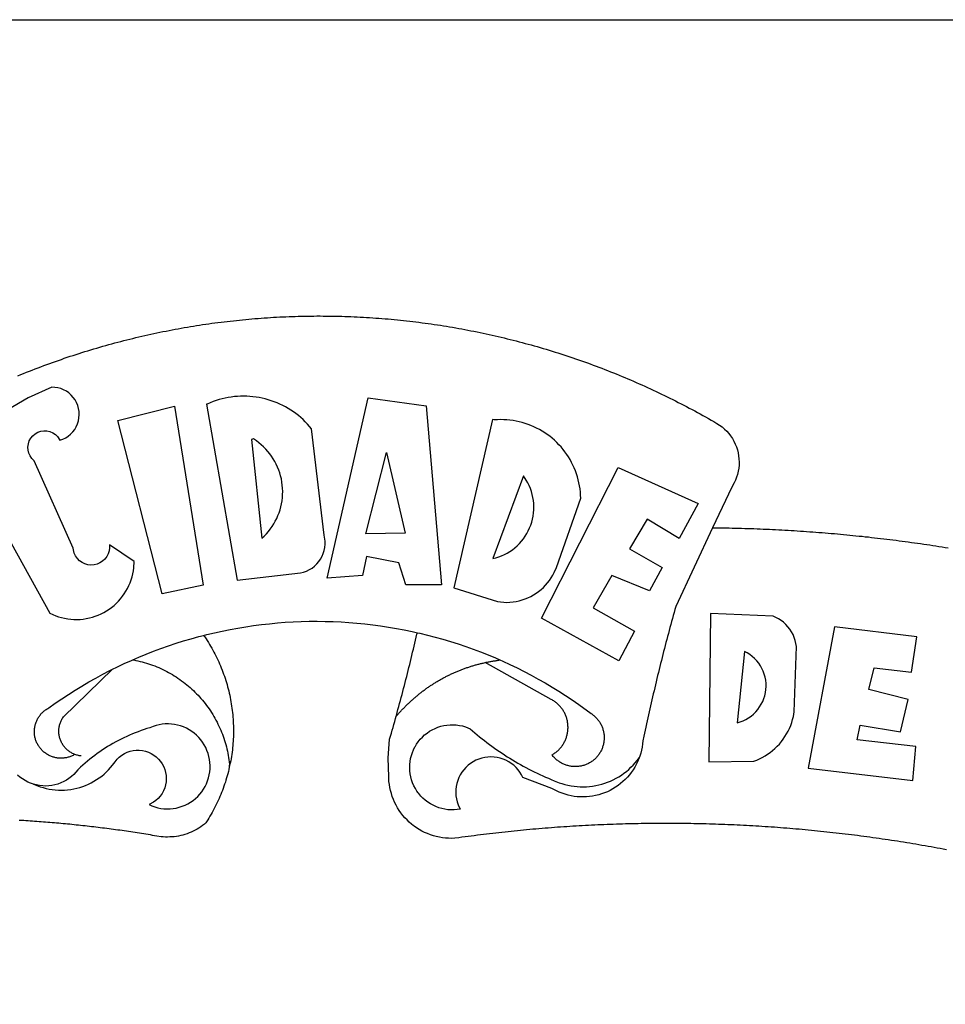
# Model space of a CAD drawing. Extents: x -37.5 to 9.4, y -35.2 to 33.1.
# Drawn here: x -17 to -15.8, y -21 to -19.8 of the extents above; entities that cross this region are included whole.
import ezdxf

# ---------------------------------------------------------------- set-up
doc = ezdxf.new("R2010")
doc.units = 0
doc.header["$LTSCALE"] = 5
doc.header["$MEASUREMENT"] = 0
for name, color, linetype in [('BRAZAO', 7, 'Continuous'), ('PRINT_A4_A3', 7, 'Continuous'), ('T-DIVIS-EXIS', 7, 'Continuous')]:
    doc.layers.add(name, color=color, linetype=linetype)

# ---------------------------------------------------------------- blocks, each defined once
blk = doc.blocks.new('Logo_Prefeitura')
at = {"layer": 'BRAZAO'}
for points in [[(-149.51, 971.81), (-148.08, 972.4), (-146.64, 972.98), (-145.21, 973.56), (-143.77, 974.13), (-142.32, 974.7), (-140.88, 975.26), (-139.43, 975.81), (-137.98, 976.36), (-136.53, 976.9), (-135.08, 977.44), (-133.62, 977.97), (-132.16, 978.5), (-130.7, 979.02), (-129.24, 979.53), (-127.78, 980.04), (-126.31, 980.55), (-124.84, 981.04), (-123.37, 981.54), (-121.9, 982.02), (-120.43, 982.5), (-118.95, 982.98), (-117.48, 983.45), (-116, 983.91), (-114.52, 984.37), (-113.03, 984.82), (-111.55, 985.26), (-110.06, 985.7), (-108.57, 986.13), (-107.08, 986.56), (-105.59, 986.99), (-104.1, 987.4), (-102.61, 987.81), (-101.11, 988.22), (-99.61, 988.61), (-98.11, 989.01), (-96.61, 989.39), (-95.11, 989.77), (-93.61, 990.15), (-92.1, 990.52), (-90.59, 990.88), (-89.09, 991.24), (-87.58, 991.59), (-86.07, 991.94), (-84.55, 992.28), (-83.04, 992.61), (-81.53, 992.94), (-80.01, 993.26), (-78.49, 993.57), (-76.97, 993.88), (-75.45, 994.19), (-73.93, 994.49), (-72.41, 994.78), (-70.89, 995.06), (-69.36, 995.34), (-67.84, 995.62), (-66.31, 995.88), (-64.78, 996.15), (-63.25, 996.4), (-61.73, 996.65), (-60.19, 996.9), (-58.66, 997.13), (-57.13, 997.37), (-55.6, 997.59), (-54.06, 997.81), (-52.53, 998.03), (-50.99, 998.23), (-49.46, 998.44), (-47.92, 998.63), (-46.38, 998.82), (-44.84, 999), (-43.3, 999.18), (-41.76, 999.35), (-40.22, 999.52), (-38.68, 999.68), (-37.14, 999.83), (-35.59, 999.98), (-34.05, 1000.12), (-32.51, 1000.26), (-30.96, 1000.39), (-29.42, 1000.51), (-27.87, 1000.63), (-26.33, 1000.74), (-24.78, 1000.84), (-23.23, 1000.94), (-21.69, 1001.03), (-20.14, 1001.12), (-18.59, 1001.2), (-17.04, 1001.28), (-15.49, 1001.34), (-13.95, 1001.41), (-12.4, 1001.46), (-10.85, 1001.51), (-9.3, 1001.56), (-7.75, 1001.6), (-6.2, 1001.63), (-4.65, 1001.65), (-3.1, 1001.67), (-1.55, 1001.69), (0, 1001.7), (1.55, 1001.7), (1.55, 1001.7), (3.1, 1001.69), (4.65, 1001.68), (6.2, 1001.67), (7.75, 1001.64), (9.3, 1001.61), (10.85, 1001.58), (12.4, 1001.54), (13.94, 1001.49), (15.49, 1001.44), (17.04, 1001.38), (18.59, 1001.31), (20.14, 1001.24), (21.69, 1001.17), (23.23, 1001.08), (24.78, 1000.99), (26.33, 1000.9), (27.88, 1000.8), (29.42, 1000.69), (30.97, 1000.57), (32.51, 1000.45), (34.06, 1000.33), (35.6, 1000.2), (37.14, 1000.06), (38.69, 999.91), (40.23, 999.76), (41.77, 999.61), (43.31, 999.45), (44.85, 999.28), (46.39, 999.1), (47.93, 998.92), (49.47, 998.74), (51.01, 998.54), (52.55, 998.34), (54.08, 998.14), (55.62, 997.93), (57.15, 997.71), (58.69, 997.49), (60.22, 997.26), (61.75, 997.03), (63.28, 996.79), (64.81, 996.54), (66.34, 996.29), (67.87, 996.03), (69.4, 995.76), (70.92, 995.49), (72.45, 995.22), (73.97, 994.93), (75.49, 994.65), (77.02, 994.35), (78.54, 994.05), (80.06, 993.74), (81.57, 993.43), (83.09, 993.11), (84.61, 992.79), (86.12, 992.46), (87.63, 992.12), (89.15, 991.78), (90.66, 991.43), (92.16, 991.08), (93.67, 990.72), (95.18, 990.35), (96.68, 989.98), (98.19, 989.6), (99.69, 989.22), (101.19, 988.83), (102.69, 988.43), (104.18, 988.03), (105.68, 987.63), (107.17, 987.21), (108.66, 986.79), (110.15, 986.37), (111.64, 985.94)], [(111.64, 985.94), (113.13, 985.5), (114.62, 985.06), (116.1, 984.61), (117.58, 984.16), (119.06, 983.7), (120.54, 983.23), (122.02, 982.76), (123.49, 982.29), (124.96, 981.8), (126.43, 981.31), (127.9, 980.82), (129.37, 980.32), (130.84, 979.81), (132.3, 979.3), (133.76, 978.78), (135.22, 978.26), (136.67, 977.73), (138.13, 977.2), (139.58, 976.66), (141.03, 976.11), (142.48, 975.56), (143.93, 975), (145.37, 974.44), (146.81, 973.87), (148.25, 973.3), (149.69, 972.72), (151.12, 972.13), (152.56, 971.54), (153.99, 970.94), (155.42, 970.34), (156.84, 969.73), (158.26, 969.12), (159.69, 968.5), (161.1, 967.88), (162.52, 967.25), (163.93, 966.61), (165.34, 965.97), (166.75, 965.32), (168.16, 964.67), (169.56, 964.01), (170.96, 963.35), (172.36, 962.68), (173.76, 962), (175.15, 961.32), (176.54, 960.64), (177.93, 959.95), (179.31, 959.25), (180.69, 958.55), (182.07, 957.84), (183.45, 957.13), (184.82, 956.41), (186.19, 955.69), (187.56, 954.96), (188.92, 954.23), (190.29, 953.49), (191.64, 952.74), (193, 951.99), (194.35, 951.24), (195.71, 950.48), (197.05, 949.71), (198.4, 948.94), (200.04, 947.99), (201.35, 947.15), (202.59, 946.23), (203.77, 945.22), (204.88, 944.14), (205.91, 942.98), (206.86, 941.75), (207.72, 940.46), (208.49, 939.12), (209.16, 937.72), (209.74, 936.29), (210.22, 934.81), (210.6, 933.31), (210.87, 931.79), (211.04, 930.24), (211.1, 928.7), (211.05, 927.15), (210.9, 925.61), (210.64, 924.08), (210.28, 922.57), (209.81, 921.09), (209.25, 919.65), (208.58, 918.25), (207.38, 916.19), (197.87, 895.89)], [(-144.32, 960.72), (-167.48, 947.38)], [(-173.2, 924.58), (-133.46, 853.2), (-132.05, 852.53), (-130.61, 851.94), (-129.14, 851.42), (-127.65, 850.99), (-126.14, 850.64), (-124.6, 850.37), (-123.06, 850.18), (-121.51, 850.07), (-119.95, 850.05), (-118.4, 850.11), (-116.85, 850.26), (-115.31, 850.49), (-113.79, 850.8), (-112.28, 851.19), (-110.8, 851.67), (-109.35, 852.22), (-107.92, 852.85), (-106.54, 853.55), (-105.19, 854.33), (-103.89, 855.18), (-102.63, 856.1), (-101.43, 857.09), (-100.28, 858.14), (-99.19, 859.25), (-98.16, 860.41), (-97.19, 861.63), (-96.3, 862.9), (-95.47, 864.22), (-94.71, 865.58), (-94.03, 866.97), (-93.42, 868.41), (-92.89, 869.87), (-92.44, 871.36), (-92.08, 872.87), (-91.79, 874.4), (-91.58, 875.94), (-91.43, 879.02), (-103.73, 887.41), (-103.73, 887.41), (-103.68, 885.86), (-103.9, 884.32), (-104.38, 882.84), (-105.1, 881.46), (-106.05, 880.23), (-107.19, 879.18), (-108.49, 878.33), (-109.92, 877.72), (-111.43, 877.35), (-112.98, 877.25), (-114.52, 877.42), (-116.02, 877.84), (-117.42, 878.51), (-118.69, 879.41), (-119.78, 880.52), (-120.67, 881.79), (-121.34, 883.19), (-121.89, 885.75), (-141.38, 929.39), (-142.49, 930.48), (-143.38, 931.75), (-144.02, 933.17), (-144.39, 934.68), (-144.48, 936.23), (-144.28, 937.77), (-143.8, 939.25), (-143.06, 940.61), (-142.08, 941.82), (-140.9, 942.83), (-139.55, 943.6), (-138.08, 944.11), (-136.55, 944.34), (-136.55, 944.34), (-135, 944.29), (-133.48, 943.95), (-132.05, 943.34), (-130.76, 942.48), (-129.65, 941.4), (-128.47, 939.6), (-127.01, 940.13), (-125.62, 940.83), (-124.32, 941.69), (-123.13, 942.69), (-122.06, 943.81), (-121.12, 945.05), (-120.34, 946.39), (-119.71, 947.82), (-119.25, 949.3), (-118.96, 950.83), (-118.85, 952.38), (-118.91, 953.93), (-119.16, 955.47), (-119.57, 956.97), (-120.16, 958.41), (-120.91, 959.77), (-121.81, 961.04), (-122.84, 962.2), (-124.01, 963.23), (-125.28, 964.12), (-126.65, 964.86), (-128.09, 965.44), (-129.59, 965.85), (-132.51, 966.15), (-132.51, 966.15), (-144.32, 960.72)], [(-55.27, 957.59), (-39.81, 869.74), (-8.14, 873.36), (-6.63, 873.74), (-5.17, 874.27), (-3.77, 874.95), (-2.45, 875.77), (-1.22, 876.72), (-0.1, 877.79), (0.92, 878.97), (1.8, 880.25), (2.55, 881.62), (3.16, 883.05), (3.61, 884.53), (3.92, 886.06), (4.06, 887.61), (4.05, 889.16), (3.57, 892.11), (-2.71, 945.36), (-3.71, 946.55), (-4.75, 947.71), (-5.83, 948.83), (-6.94, 949.91), (-8.1, 950.95), (-9.29, 951.95), (-10.52, 952.91), (-11.78, 953.82), (-13.07, 954.69), (-14.4, 955.5), (-15.75, 956.28), (-17.12, 957), (-18.53, 957.67), (-19.95, 958.29), (-21.4, 958.87), (-22.87, 959.38), (-24.35, 959.85), (-25.85, 960.26), (-27.36, 960.62), (-28.89, 960.93), (-30.42, 961.18), (-31.97, 961.38), (-33.52, 961.52), (-35.07, 961.6), (-36.62, 961.63), (-36.62, 961.63), (-38.18, 961.61), (-39.73, 961.53), (-41.28, 961.39), (-42.83, 961.2), (-44.36, 960.95), (-45.89, 960.65), (-47.4, 960.3), (-48.9, 959.89), (-50.39, 959.42), (-51.86, 958.91), (-53.31, 958.34), (-54.93, 957.63), (-55.27, 957.59)], [(5.19, 870.75), (25.66, 960.82), (25.66, 960.82), (54.62, 956.79), (62.24, 867.39), (44.38, 867.38), (40.93, 878.33), (24.73, 881.47), (24.73, 881.47), (22.77, 872.02), (5.19, 870.75)], [(-99.52, 949.48), (-71.29, 956.58), (-71.29, 956.58), (-56.92, 867.18), (-77.33, 862.82), (-99.52, 949.48)], [(87.77, 949.95), (68.54, 865.89), (90.3, 859), (91.84, 858.79), (93.39, 858.66), (94.94, 858.62), (96.5, 858.68), (98.05, 858.82), (99.58, 859.06), (101.11, 859.38), (102.61, 859.8), (104.08, 860.3), (105.52, 860.88), (106.92, 861.55), (108.29, 862.3), (109.6, 863.13), (110.87, 864.03), (112.08, 865.01), (113.23, 866.05), (114.32, 867.17), (115.34, 868.34), (116.29, 869.57), (117.17, 870.85), (117.97, 872.19), (118.69, 873.57), (119.72, 875.97), (131.89, 910.62), (131.84, 912.18), (131.72, 913.73), (131.55, 915.28), (131.32, 916.82), (131.02, 918.34), (130.67, 919.86), (130.26, 921.36), (129.79, 922.84), (129.26, 924.31), (128.68, 925.75), (128.04, 927.16), (127.34, 928.56), (126.59, 929.92), (125.79, 931.25), (124.94, 932.55), (124.04, 933.82), (123.09, 935.05), (122.09, 936.24), (121.04, 937.4), (119.95, 938.51), (118.82, 939.57), (117.65, 940.6), (116.44, 941.57), (115.19, 942.5), (113.9, 943.38), (112.59, 944.21), (111.24, 944.98), (109.86, 945.7), (108.46, 946.37), (107.03, 946.98), (105.57, 947.54), (104.1, 948.04), (102.61, 948.48), (101.1, 948.86), (99.58, 949.18), (98.05, 949.45), (96.5, 949.65), (94.95, 949.79), (93.4, 949.88), (91.85, 949.9), (91.85, 949.9), (90.29, 949.86), (88.68, 949.75), (87.77, 949.95)], [(-32.68, 940.02), (-27.49, 890.6), (-26.36, 891.66), (-25.28, 892.79), (-24.26, 893.96), (-23.3, 895.18), (-22.41, 896.45), (-21.57, 897.77), (-20.8, 899.12), (-20.11, 900.51), (-19.48, 901.93), (-18.92, 903.39), (-18.44, 904.86), (-18.03, 906.36), (-17.69, 907.88), (-17.43, 909.42), (-17.25, 910.96), (-17.15, 912.51), (-17.12, 914.07), (-17.17, 915.62), (-17.3, 917.17), (-17.5, 918.72), (-17.78, 920.25), (-18.14, 921.76), (-18.57, 923.25), (-19.08, 924.73), (-19.65, 926.17), (-20.3, 927.58), (-21.02, 928.96), (-21.81, 930.3), (-22.66, 931.6), (-23.58, 932.86), (-24.56, 934.07), (-25.59, 935.23), (-26.69, 936.34), (-27.83, 937.39), (-29.03, 938.38), (-30.28, 939.31), (-31.68, 940.25), (-31.68, 940.25), (-32.68, 940.02)], [(24.54, 892.93), (34.8, 933.53), (34.8, 933.53), (44.09, 893.18), (24.54, 892.93)], [(150.58, 925.97), (190.56, 907.95), (181.1, 890.55), (165.05, 900.14), (165.05, 900.14), (156.34, 885.29), (172.69, 875.99), (166.23, 864.29), (147.48, 872.08), (147.48, 872.08), (138.17, 855.88), (158.72, 844.19), (150.91, 829.33), (112.36, 850.76), (150.58, 925.97)], [(103.21, 921.81), (87.91, 880.45), (89.41, 880.84), (90.89, 881.31), (92.35, 881.87), (93.76, 882.51), (95.14, 883.24), (96.47, 884.05), (97.75, 884.93), (98.97, 885.89), (100.14, 886.92), (101.24, 888.02), (102.28, 889.18), (103.24, 890.4), (104.13, 891.67), (104.95, 892.99), (105.69, 894.37), (106.34, 895.78), (106.91, 897.22), (107.39, 898.7), (107.78, 900.21), (108.08, 901.73), (108.3, 903.28), (108.42, 904.83), (108.45, 906.38), (108.38, 907.94), (108.23, 909.48), (107.98, 911.02), (107.65, 912.54), (107.22, 914.03), (106.71, 915.5), (106.11, 916.94), (105.42, 918.33), (104.66, 919.69), (103.21, 921.81)], [(197.87, 895.89), (179.4, 856.46), (178.98, 854.97), (178.57, 853.48), (178.15, 851.98), (177.74, 850.49), (177.33, 848.99), (176.93, 847.5), (176.52, 846), (176.12, 844.51), (175.72, 843.01), (175.32, 841.51), (174.93, 840.01), (174.53, 838.52), (174.14, 837.02), (173.75, 835.52), (173.37, 834.01), (172.98, 832.51), (172.6, 831.01), (172.22, 829.51), (171.84, 828), (171.47, 826.5), (171.1, 825), (170.73, 823.49), (170.36, 821.99), (169.99, 820.48), (169.63, 818.97), (169.27, 817.47), (168.91, 815.96), (168.55, 814.45), (168.2, 812.94), (167.85, 811.43), (167.5, 809.92), (167.15, 808.41), (166.8, 806.9), (166.46, 805.39), (166.12, 803.88), (165.78, 802.37), (165.45, 800.85), (165.11, 799.34), (164.78, 797.83), (164.45, 796.31), (164.13, 794.8), (163.8, 793.28), (163.48, 791.76), (162.98, 789.4), (162.84, 787.85), (162.61, 786.32), (162.31, 784.8), (161.93, 783.3), (161.47, 781.82), (161.13, 780.89)], [(197.87, 895.89), (198.39, 895.89), (199.94, 895.87), (201.49, 895.85), (203.04, 895.83), (204.59, 895.8), (206.14, 895.77), (207.69, 895.74), (209.24, 895.7), (210.78, 895.66), (212.33, 895.62), (213.88, 895.58), (215.43, 895.53), (216.98, 895.48), (218.53, 895.43), (220.08, 895.37), (221.63, 895.31), (223.18, 895.24), (224.72, 895.18), (226.27, 895.11), (227.82, 895.04), (229.37, 894.96), (230.92, 894.88), (232.46, 894.8), (234.01, 894.72), (235.56, 894.63), (237.11, 894.54), (238.65, 894.44), (240.2, 894.35), (241.75, 894.25), (243.29, 894.14), (244.84, 894.04), (246.38, 893.93), (247.93, 893.81), (249.47, 893.7), (251.02, 893.58), (252.57, 893.46), (254.11, 893.33), (255.65, 893.21), (257.2, 893.07), (258.74, 892.94), (260.29, 892.8), (261.83, 892.66), (263.37, 892.52), (264.92, 892.37), (266.46, 892.23), (268, 892.07), (269.54, 891.92), (271.09, 891.76), (272.63, 891.6), (274.17, 891.43), (275.71, 891.27), (277.25, 891.09), (278.79, 890.92), (280.33, 890.74), (281.87, 890.56), (283.41, 890.38), (284.95, 890.2), (286.48, 890.01), (288.02, 889.82), (289.56, 889.62), (291.1, 889.42), (292.63, 889.22), (294.17, 889.02), (295.7, 888.81), (297.24, 888.6), (298.78, 888.39), (300.31, 888.17), (301.84, 887.95), (303.38, 887.73), (304.91, 887.5), (306.44, 887.27), (307.98, 887.04), (309.51, 886.81), (311.04, 886.57), (312.57, 886.33), (314.1, 886.08), (315.63, 885.84)], [(-141.64, 767.79), (-143.15, 768.21), (-144.57, 768.82), (-145.94, 769.54), (-147.26, 770.37), (-148.5, 771.29), (-149.68, 772.3)], [(196.74, 853.01), (195.92, 778.96), (218.43, 779.27), (219.88, 779.82), (221.3, 780.44), (222.7, 781.14), (224.05, 781.91), (225.36, 782.74), (226.63, 783.64), (227.86, 784.6), (229.03, 785.62), (230.15, 786.7), (231.21, 787.83), (232.22, 789.02), (233.16, 790.26), (234.04, 791.54), (234.86, 792.87), (235.6, 794.23), (236.28, 795.63), (236.89, 797.06), (237.42, 798.52), (237.87, 800.01), (238.26, 801.52), (238.69, 803.88), (239.76, 836.58), (239.52, 838.11), (239.16, 839.63), (238.67, 841.1), (238.05, 842.53), (237.32, 843.9), (236.47, 845.21), (235.52, 846.43), (234.46, 847.58), (233.32, 848.63), (232.08, 849.58), (230.78, 850.42), (228.06, 851.72), (196.74, 853.01)], [(-56.64, 842.11), (-55.11, 842.5), (-51.23, 843.42), (-47.34, 844.28), (-43.44, 845.06), (-39.52, 845.78), (-35.59, 846.43), (-31.65, 847.01), (-27.7, 847.52), (-23.74, 847.96), (-19.78, 848.34), (-15.8, 848.64), (-11.83, 848.87), (-7.85, 849.04), (-3.87, 849.13), (0.12, 849.16), (0.12, 849.16), (4.1, 849.12), (8.08, 849), (12.06, 848.82), (16.04, 848.57), (20.01, 848.25), (23.97, 847.86), (27.93, 847.4), (31.87, 846.87), (35.81, 846.27), (39.74, 845.6), (43.65, 844.87), (47.55, 844.07), (50.24, 843.46)], [(300.01, 841.46), (258.82, 846.34), (258.82, 846.34), (245.59, 775.68), (297.96, 769.55), (299.47, 786.66), (270.2, 789.94), (271.56, 797.29), (271.56, 797.29), (291.81, 793.85), (295.57, 810.05), (275.92, 814.99), (278.62, 825.95), (278.62, 825.95), (297.23, 823.7), (300.01, 841.46)], [(-92.09, 829.91), (-89.09, 831.21), (-85.41, 832.72), (-81.7, 834.18), (-77.97, 835.56), (-74.21, 836.89), (-70.43, 838.14), (-66.63, 839.33), (-62.81, 840.45), (-58.97, 841.51), (-56.64, 842.11)], [(-56.64, 842.11), (-56.05, 841.32), (-55.44, 840.4), (-54.85, 839.48), (-54.26, 838.55), (-53.69, 837.61), (-53.13, 836.66), (-52.58, 835.71), (-52.05, 834.75), (-51.52, 833.78), (-51.01, 832.81), (-50.52, 831.83), (-50.03, 830.84), (-49.56, 829.85), (-49.1, 828.85), (-48.66, 827.85), (-48.23, 826.84), (-47.81, 825.82), (-47.4, 824.8), (-47.01, 823.77), (-46.63, 822.74), (-46.27, 821.7), (-45.92, 820.66), (-45.58, 819.61), (-45.26, 818.56), (-44.95, 817.51), (-44.66, 816.45), (-44.37, 815.39), (-44.11, 814.32), (-43.85, 813.25), (-43.61, 812.18), (-43.39, 811.1), (-43.18, 810.02), (-42.98, 808.94), (-42.8, 807.86), (-42.63, 806.77), (-42.48, 805.68), (-42.34, 804.59), (-42.21, 803.5), (-42.1, 802.41), (-42, 801.31), (-41.92, 800.22), (-41.85, 799.12), (-41.8, 798.02), (-41.76, 796.92), (-41.74, 795.82), (-41.73, 794.72), (-41.73, 793.62), (-41.75, 792.53), (-41.78, 791.43), (-41.83, 790.33), (-41.89, 789.23), (-41.97, 788.14), (-42.06, 787.04), (-42.17, 785.95), (-42.29, 784.85), (-42.42, 783.76), (-42.57, 782.67), (-42.73, 781.59), (-42.91, 780.5), (-43.1, 779.42), (-43.31, 778.34), (-43.64, 777.25)], [(39.61, 801.72), (39.73, 802.13), (40.13, 803.63), (40.54, 805.12), (40.95, 806.62), (41.35, 808.11), (41.75, 809.61), (42.15, 811.11), (42.55, 812.61), (42.94, 814.1), (43.33, 815.6), (43.72, 817.1), (44.11, 818.6), (44.5, 820.1), (44.88, 821.61), (45.26, 823.11), (45.64, 824.61), (46.02, 826.11), (46.39, 827.62), (46.77, 829.12), (47.14, 830.63), (47.51, 832.13), (47.87, 833.64), (48.24, 835.14), (48.6, 836.65), (48.96, 838.16), (49.32, 839.66), (49.67, 841.17), (50.03, 842.68), (50.24, 843.46)], [(50.24, 843.46), (51.44, 843.2), (55.31, 842.26), (59.17, 841.25), (63.03, 840.23)], [(63.03, 840.23), (66.82, 839.04), (70.61, 837.83), (74.39, 836.56), (78.14, 835.22), (81.87, 833.82), (85.57, 832.35), (89.25, 830.81), (91.46, 829.85)], [(213.85, 834.05), (210.18, 798.46), (211.67, 798.9), (213.12, 799.46), (214.52, 800.14), (215.86, 800.93), (217.14, 801.82), (218.33, 802.82), (219.44, 803.91), (220.46, 805.08), (221.37, 806.34), (222.19, 807.67), (222.89, 809.05), (223.47, 810.5), (223.94, 811.98), (224.28, 813.5), (224.5, 815.04), (224.59, 816.59), (224.56, 818.14), (224.39, 819.69), (224.11, 821.22), (223.69, 822.72), (223.16, 824.18), (222.51, 825.59), (221.75, 826.95), (220.88, 828.24), (219.91, 829.45), (218.84, 830.58), (217.68, 831.62), (216.44, 832.56), (215.13, 833.4), (213.85, 834.05)], [(-102.19, 825.18), (-99.97, 826.28), (-96.38, 827.98), (-92.75, 829.63), (-92.09, 829.91)], [(-92.09, 829.91), (-91.67, 829.84), (-90.59, 829.62), (-89.52, 829.39), (-88.45, 829.14), (-87.38, 828.86), (-86.32, 828.57), (-85.27, 828.26), (-84.22, 827.93), (-83.18, 827.58), (-82.14, 827.21), (-81.11, 826.82), (-80.09, 826.41), (-79.08, 825.98), (-78.08, 825.54), (-77.08, 825.07), (-76.09, 824.59), (-75.11, 824.09), (-74.15, 823.57), (-73.19, 823.03), (-72.24, 822.48), (-71.3, 821.91), (-70.37, 821.32), (-69.46, 820.71), (-68.55, 820.09), (-67.66, 819.44), (-66.78, 818.79), (-65.91, 818.12), (-65.05, 817.43), (-64.21, 816.72), (-63.38, 816), (-62.56, 815.27), (-61.76, 814.52), (-60.97, 813.75), (-60.19, 812.97), (-59.43, 812.18), (-58.69, 811.37), (-57.96, 810.55), (-57.24, 809.71), (-56.54, 808.86), (-55.86, 808), (-55.19, 807.13), (-54.54, 806.24), (-53.91, 805.35), (-53.29, 804.44), (-52.69, 803.51), (-52.11, 802.58), (-51.54, 801.64), (-50.99, 800.69), (-50.46, 799.73), (-49.95, 798.75), (-49.46, 797.77), (-48.98, 796.78), (-48.52, 795.78), (-48.08, 794.77), (-47.66, 793.76), (-47.26, 792.74), (-46.88, 791.7), (-46.52, 790.67), (-46.17, 789.62), (-45.85, 788.57), (-45.54, 787.52), (-45.26, 786.45), (-44.99, 785.39), (-44.75, 784.32), (-44.52, 783.24), (-44.32, 782.16), (-44.13, 781.08), (-43.96, 779.99), (-43.82, 778.9), (-43.69, 777.81), (-43.64, 777.25)], [(39.61, 801.72), (40, 802.03), (40.29, 802.36), (40.58, 802.7), (40.87, 803.03), (41.16, 803.37), (41.46, 803.7), (41.75, 804.03), (42.05, 804.35), (42.35, 804.68), (42.65, 805.01), (42.96, 805.33), (43.26, 805.65), (43.57, 805.97), (43.88, 806.29), (44.19, 806.6), (44.5, 806.92), (44.81, 807.23), (45.13, 807.54), (45.45, 807.85), (45.77, 808.15), (46.09, 808.46), (46.41, 808.76), (46.73, 809.07), (47.06, 809.37), (47.39, 809.66), (47.72, 809.96), (48.05, 810.25), (48.38, 810.55), (48.72, 810.84), (49.05, 811.13), (49.39, 811.41), (49.73, 811.7), (50.07, 811.98), (50.41, 812.27), (50.75, 812.54), (51.1, 812.82), (51.44, 813.1), (51.79, 813.37), (52.14, 813.64), (52.49, 813.91), (52.85, 814.18), (53.2, 814.45), (53.56, 814.71), (53.91, 814.97), (54.27, 815.23), (54.63, 815.49), (54.99, 815.75), (55.36, 816), (55.72, 816.25), (56.08, 816.5), (56.45, 816.75), (56.82, 817), (57.19, 817.24), (57.56, 817.48), (57.93, 817.72), (58.31, 817.96), (58.68, 818.2), (59.06, 818.43), (59.44, 818.66), (59.81, 818.89), (60.2, 819.12), (60.58, 819.34), (60.96, 819.57), (61.34, 819.79), (61.73, 820.01), (62.11, 820.22), (62.5, 820.44), (62.89, 820.65), (63.28, 820.86), (63.67, 821.07), (64.06, 821.28), (64.46, 821.48), (64.85, 821.68), (65.25, 821.88), (65.64, 822.08), (66.04, 822.27), (66.44, 822.46), (66.84, 822.66), (67.24, 822.84), (67.64, 823.03), (68.05, 823.21), (68.45, 823.39), (68.85, 823.58), (69.26, 823.75), (69.67, 823.93), (70.08, 824.1), (70.48, 824.27), (70.89, 824.44), (71.3, 824.6), (71.72, 824.77), (72.13, 824.93), (72.54, 825.09), (72.96, 825.24), (73.37, 825.4), (73.79, 825.55), (74.2, 825.7), (74.62, 825.85), (75.04, 825.99), (75.46, 826.14), (75.88, 826.28), (76.3, 826.41), (76.72, 826.55), (77.14, 826.68), (77.57, 826.81), (77.99, 826.94), (78.42, 827.07), (78.84, 827.19), (79.27, 827.32), (79.69, 827.43), (80.12, 827.55), (80.55, 827.67), (80.98, 827.78), (81.41, 827.89), (81.84, 828), (82.27, 828.1), (82.7, 828.2), (83.13, 828.3), (83.56, 828.4), (84.1, 828.52)], [(91.46, 829.85), (92.89, 829.22), (96.52, 827.56), (100.11, 825.83), (103.67, 824.05), (107.2, 822.2), (110.69, 820.29), (114.15, 818.32), (117.58, 816.29), (120.97, 814.2), (124.33, 812.05), (127.64, 809.85), (130.92, 807.58), (137.08, 803.09), (137.45, 802.84), (137.81, 802.58), (138.16, 802.32), (138.5, 802.04), (138.83, 801.74), (139.16, 801.44), (139.47, 801.13), (139.78, 800.81), (140.08, 800.48), (140.36, 800.14), (140.64, 799.8), (140.9, 799.44), (141.16, 799.08), (141.4, 798.71), (141.63, 798.33), (141.85, 797.95), (142.06, 797.55), (142.25, 797.16), (142.43, 796.75), (142.6, 796.34), (142.76, 795.93), (142.91, 795.51), (143.04, 795.09), (143.16, 794.66), (143.26, 794.23), (143.36, 793.8), (143.44, 793.36), (143.5, 792.93), (143.55, 792.49), (143.59, 792.04), (143.62, 791.6), (143.63, 791.16), (143.63, 790.72), (143.61, 790.27), (143.59, 789.83), (143.54, 789.39), (143.49, 788.95), (143.42, 788.51), (143.34, 788.08), (143.24, 787.65), (143.13, 787.22), (143.01, 786.79), (142.87, 786.37), (142.73, 785.95), (142.56, 785.54), (142.39, 785.13), (142.21, 784.73), (142.01, 784.33), (141.8, 783.94), (141.58, 783.56), (141.34, 783.18), (141.1, 782.82), (140.84, 782.45), (140.57, 782.1), (140.3, 781.76), (140.01, 781.42), (139.71, 781.09), (139.4, 780.77), (139.08, 780.46), (138.76, 780.17), (138.42, 779.88), (138.08, 779.6), (137.72, 779.33), (137.36, 779.08), (136.99, 778.83), (136.62, 778.6), (136.23, 778.38), (135.84, 778.17), (135.45, 777.97), (135.04, 777.78), (134.64, 777.61), (134.22, 777.45), (133.81, 777.3), (133.39, 777.16), (132.96, 777.04), (132.53, 776.93), (132.1, 776.84), (131.66, 776.75), (131.23, 776.68), (130.79, 776.63), (130.35, 776.59), (129.9, 776.56), (129.46, 776.54), (129.02, 776.54), (128.58, 776.55), (128.13, 776.58), (127.69, 776.62), (127.25, 776.67), (126.81, 776.73), (126.38, 776.81), (125.95, 776.91), (125.51, 777.01), (125.09, 777.13), (124.67, 777.26), (124.25, 777.41), (123.83, 777.56), (123.42, 777.73), (123.02, 777.92), (122.62, 778.11), (122.23, 778.32), (121.85, 778.54), (121.47, 778.77), (121.1, 779.01), (120.73, 779.26), (120.38, 779.53), (120.03, 779.8), (119.69, 780.09), (119.36, 780.38), (119.04, 780.69), (118.73, 781.01), (118.43, 781.33), (118.14, 781.66), (117.86, 782.01), (117.55, 782.41), (117.94, 782.63), (118.31, 782.87), (118.68, 783.11), (119.04, 783.37), (119.4, 783.63), (119.74, 783.91), (120.08, 784.19), (120.41, 784.49), (120.73, 784.79), (121.05, 785.1), (121.35, 785.43), (121.65, 785.76), (121.94, 786.09), (122.21, 786.44), (122.48, 786.79), (122.74, 787.15), (122.98, 787.52), (123.22, 787.9), (123.45, 788.28), (123.66, 788.66), (123.87, 789.06), (124.06, 789.45), (124.24, 789.86), (124.41, 790.27), (124.57, 790.68), (124.72, 791.1), (124.85, 791.52), (124.98, 791.94), (125.09, 792.37), (125.19, 792.8), (125.28, 793.24), (125.35, 793.68), (125.42, 794.11), (125.47, 794.55), (125.51, 794.99), (125.53, 795.44), (125.55, 795.88), (125.55, 796.32), (125.54, 796.77), (125.51, 797.21), (125.48, 797.65), (125.43, 798.09), (125.37, 798.53), (125.3, 798.97), (125.22, 799.4), (125.12, 799.83), (125.01, 800.26), (124.89, 800.69), (124.76, 801.11), (124.61, 801.53), (124.46, 801.94), (124.29, 802.35), (124.11, 802.76), (123.92, 803.16), (123.72, 803.55), (123.5, 803.94), (123.28, 804.32), (123.05, 804.7), (122.8, 805.07), (122.55, 805.43), (122.28, 805.79), (122.01, 806.14), (121.73, 806.48), (121.43, 806.81), (121.13, 807.13), (120.82, 807.45), (120.5, 807.75), (120.17, 808.05), (119.83, 808.34), (119.49, 808.61), (119.14, 808.88), (118.78, 809.14), (118.41, 809.39), (118.04, 809.63), (117.66, 809.86), (117.14, 810.14), (84.1, 828.52)], [(84.1, 828.52), (84.43, 828.59), (84.86, 828.68), (85.29, 828.77), (85.73, 828.86), (86.16, 828.94), (86.6, 829.02), (87.03, 829.1), (87.47, 829.18), (87.91, 829.25), (88.34, 829.32), (88.78, 829.39), (89.22, 829.46), (89.66, 829.52), (90.1, 829.58), (90.54, 829.64), (90.97, 829.7), (91.46, 829.85)], [(-121.08, 782.62), (-121.55, 782.36), (-121.94, 782.15), (-122.34, 781.96), (-122.74, 781.78), (-123.15, 781.61), (-123.57, 781.46), (-123.99, 781.32), (-124.41, 781.2), (-124.84, 781.09), (-125.27, 780.99), (-125.71, 780.91), (-126.15, 780.84), (-126.59, 780.79), (-127.03, 780.75), (-127.47, 780.73), (-127.91, 780.72), (-128.36, 780.72), (-128.8, 780.74), (-129.24, 780.78), (-129.68, 780.83), (-130.12, 780.89), (-130.55, 780.97), (-130.99, 781.07), (-131.42, 781.18), (-131.84, 781.3), (-132.26, 781.43), (-132.68, 781.58), (-133.09, 781.75), (-133.5, 781.93), (-133.9, 782.12), (-134.29, 782.32), (-134.68, 782.54), (-135.05, 782.77), (-135.42, 783.01), (-135.79, 783.26), (-136.14, 783.53), (-136.49, 783.81), (-136.82, 784.1), (-137.15, 784.4), (-137.46, 784.71), (-137.77, 785.03), (-138.06, 785.36), (-138.34, 785.7), (-138.62, 786.05), (-138.88, 786.41), (-139.12, 786.78), (-139.36, 787.15), (-139.58, 787.54), (-139.79, 787.93), (-139.99, 788.33), (-140.17, 788.73), (-140.34, 789.14), (-140.5, 789.55), (-140.64, 789.97), (-140.77, 790.39), (-140.88, 790.82), (-140.98, 791.25), (-141.07, 791.69), (-141.14, 792.13), (-141.19, 792.56), (-141.24, 793.01), (-141.26, 793.45), (-141.28, 793.89), (-141.27, 794.33), (-141.26, 794.78), (-141.22, 795.22), (-141.18, 795.66), (-141.12, 796.1), (-141.04, 796.53), (-140.95, 796.97), (-140.85, 797.4), (-140.73, 797.82), (-140.6, 798.25), (-140.45, 798.67), (-140.29, 799.08), (-140.11, 799.48), (-139.93, 799.89), (-139.73, 800.28), (-139.51, 800.67), (-139.28, 801.05), (-139.05, 801.42), (-138.79, 801.79), (-138.53, 802.14), (-138.26, 802.49), (-137.97, 802.83), (-137.67, 803.16), (-137.36, 803.47), (-137.04, 803.78), (-136.72, 804.08), (-136.38, 804.36), (-136.03, 804.64), (-135.67, 804.9), (-135.31, 805.15), (-134.93, 805.39), (-134.55, 805.62), (-134.11, 805.85), (-130.87, 808.16), (-127.58, 810.41), (-124.25, 812.6), (-120.89, 814.74), (-117.49, 816.81), (-114.05, 818.83), (-110.58, 820.78), (-107.08, 822.67), (-103.54, 824.51), (-102.19, 825.18)], [(-121.08, 782.62), (-121.37, 782.74), (-121.77, 782.91), (-122.17, 783.1), (-122.56, 783.31), (-122.95, 783.53), (-123.33, 783.76), (-123.69, 784.01), (-124.05, 784.26), (-124.4, 784.54), (-124.74, 784.82), (-125.07, 785.12), (-125.39, 785.42), (-125.7, 785.74), (-126, 786.07), (-126.28, 786.41), (-126.55, 786.76), (-126.81, 787.12), (-127.06, 787.49), (-127.29, 787.86), (-127.51, 788.25), (-127.72, 788.64), (-127.91, 789.04), (-128.08, 789.45), (-128.25, 789.86), (-128.39, 790.27), (-128.53, 790.7), (-128.64, 791.12), (-128.75, 791.56), (-128.83, 791.99), (-128.91, 792.43), (-128.96, 792.87), (-129, 793.31), (-129.03, 793.75), (-129.03, 794.19), (-129.03, 794.64), (-129, 795.08), (-128.96, 795.52), (-128.91, 795.96), (-128.84, 796.4), (-128.75, 796.83), (-128.65, 797.26), (-128.54, 797.69), (-128.4, 798.11), (-128.26, 798.53), (-128.1, 798.94), (-127.92, 799.35), (-127.73, 799.75), (-127.52, 800.14), (-127.31, 800.53), (-127.07, 800.9), (-126.77, 801.35), (-102.19, 825.18)], [(-141.64, 767.79), (-138.38, 766.49), (-136.9, 766.03), (-135.4, 765.64), (-133.89, 765.32), (-132.36, 765.08), (-130.82, 764.9), (-129.27, 764.8), (-127.72, 764.77), (-126.17, 764.82), (-124.63, 764.94), (-123.09, 765.13), (-121.56, 765.4), (-120.05, 765.73), (-118.56, 766.14), (-117.08, 766.62), (-115.63, 767.17), (-114.21, 767.78), (-112.82, 768.46), (-111.46, 769.21), (-110.14, 770.02), (-108.86, 770.89), (-107.62, 771.82), (-106.42, 772.81), (-105.28, 773.85), (-104.18, 774.95), (-103.14, 776.1), (-102.16, 777.29), (-100.91, 778.99), (-99.92, 780.18), (-98.81, 781.27), (-97.59, 782.22), (-96.27, 783.03), (-94.87, 783.7), (-93.41, 784.21), (-91.9, 784.55), (-90.36, 784.73), (-88.81, 784.74), (-88.81, 784.74), (-87.27, 784.59), (-85.76, 784.26), (-84.29, 783.77), (-82.88, 783.12), (-81.55, 782.33), (-80.32, 781.39), (-79.2, 780.32), (-78.19, 779.14), (-77.33, 777.86), (-76.61, 776.49), (-76.04, 775.04), (-75.64, 773.55), (-75.4, 772.02), (-75.33, 770.47), (-75.42, 768.92), (-75.69, 767.4), (-76.12, 765.91), (-76.71, 764.48), (-77.45, 763.12), (-78.34, 761.85), (-79.36, 760.68), (-80.5, 759.64), (-81.75, 758.72), (-83.95, 757.55), (-82.53, 756.92), (-81.08, 756.4), (-79.58, 755.99), (-78.06, 755.68), (-76.53, 755.49), (-74.98, 755.41), (-73.43, 755.44), (-71.89, 755.59), (-70.36, 755.84), (-68.85, 756.21), (-67.38, 756.69), (-65.94, 757.27), (-64.55, 757.96), (-63.22, 758.74), (-61.94, 759.63), (-60.74, 760.6), (-59.61, 761.65), (-58.55, 762.79), (-57.59, 764), (-56.71, 765.28), (-55.93, 766.62), (-55.25, 768.01), (-54.67, 769.45), (-54.2, 770.92), (-53.84, 772.43), (-53.59, 773.96), (-53.45, 775.5), (-53.42, 777.05), (-53.51, 778.6), (-53.71, 780.14), (-54.02, 781.65), (-54.44, 783.15), (-54.96, 784.6), (-55.6, 786.02), (-56.33, 787.38), (-57.16, 788.69), (-58.09, 789.93), (-59.1, 791.1), (-60.2, 792.2), (-61.37, 793.21), (-62.62, 794.13), (-63.92, 794.97), (-65.29, 795.7), (-66.7, 796.33), (-68.16, 796.86), (-69.65, 797.28), (-71.17, 797.59), (-72.71, 797.79), (-74.25, 797.87), (-74.25, 797.87), (-75.8, 797.84), (-77.35, 797.7), (-78.87, 797.45), (-80.38, 797.09), (-81.86, 796.61), (-83.47, 795.95), (-84.96, 795.5), (-86.43, 795.03), (-87.9, 794.52), (-89.35, 793.99), (-90.8, 793.44), (-92.24, 792.86), (-93.66, 792.25), (-95.08, 791.62), (-96.48, 790.96), (-97.87, 790.28), (-99.25, 789.57), (-100.62, 788.84), (-101.97, 788.09), (-103.31, 787.31), (-104.64, 786.51), (-105.95, 785.68), (-107.25, 784.84), (-108.53, 783.96), (-109.8, 783.07), (-111.05, 782.15), (-112.28, 781.21), (-113.5, 780.25), (-114.7, 779.27), (-115.88, 778.27), (-117.04, 777.25), (-118.19, 776.2), (-119.53, 774.92), (-120.51, 773.73), (-121.58, 772.6), (-122.73, 771.57), (-123.96, 770.62), (-125.26, 769.77), (-126.61, 769.02), (-128.02, 768.37), (-129.48, 767.84), (-130.97, 767.42), (-132.48, 767.11), (-134.02, 766.91), (-135.57, 766.84), (-137.12, 766.88), (-138.66, 767.04), (-141.64, 767.79)], [(48.19, 747.13), (47.34, 747.79), (46.17, 748.81), (45.05, 749.88), (43.98, 751), (42.97, 752.18), (42.02, 753.4), (41.13, 754.67), (40.31, 755.98), (39.55, 757.33), (38.86, 758.72), (38.24, 760.14), (37.69, 761.59), (37.21, 763.06), (36.8, 764.56), (36.47, 766.07), (36.22, 767.6), (36.04, 769.14), (35.91, 771.6), (35.62, 780.75), (36.37, 790.2), (36.8, 791.69), (37.22, 793.18), (37.65, 794.67), (38.07, 796.16), (38.48, 797.65), (38.9, 799.15), (39.31, 800.64), (39.61, 801.72)], [(49.26, 786.82), (49.79, 787.7), (50.67, 788.97), (51.65, 790.18), (52.71, 791.3), (53.85, 792.35), (55.07, 793.32), (56.35, 794.19), (57.69, 794.97), (59.08, 795.64), (60.52, 796.22), (62, 796.68), (63.51, 797.04), (65.04, 797.29), (66.58, 797.43), (68.13, 797.45), (68.13, 797.45), (69.68, 797.36), (71.21, 797.16), (72.73, 796.85), (74.22, 796.42), (76.63, 795.48), (77.79, 794.46), (78.97, 793.44), (80.15, 792.45), (81.35, 791.46), (82.56, 790.49), (83.77, 789.53), (85, 788.59), (86.24, 787.65), (87.49, 786.73), (88.75, 785.83), (90.01, 784.93), (91.29, 784.06), (92.58, 783.19), (93.87, 782.34), (95.17, 781.5), (96.49, 780.68), (97.81, 779.87), (99.14, 779.07), (100.48, 778.29), (101.83, 777.53), (103.18, 776.77), (104.54, 776.04), (105.91, 775.32), (107.29, 774.61), (108.68, 773.92), (110.07, 773.24), (111.47, 772.57), (112.88, 771.93), (114.3, 771.29), (115.72, 770.68), (117.15, 770.07), (118.58, 769.49), (121.06, 768.51), (122.53, 768.02), (124.02, 767.59), (125.53, 767.23), (127.05, 766.94), (128.59, 766.71), (130.13, 766.55), (131.67, 766.47), (133.22, 766.45), (134.77, 766.5), (136.32, 766.61), (137.86, 766.8), (139.38, 767.06), (140.9, 767.38), (142.4, 767.77), (143.88, 768.23), (145.34, 768.75), (146.77, 769.33), (148.18, 769.98), (149.56, 770.69), (150.9, 771.47), (152.21, 772.3), (153.48, 773.19), (154.71, 774.13), (155.9, 775.13), (157.04, 776.18), (158.13, 777.28), (159.17, 778.42), (160.16, 779.62), (161.13, 780.89)], [(-117.94, 781.86), (-118.38, 781.92), (-118.82, 781.99), (-119.25, 782.07), (-119.69, 782.18), (-120.11, 782.29), (-120.54, 782.43), (-121.08, 782.62)], [(50.6, 763.51), (50.03, 764.29), (49.21, 765.6), (48.49, 766.97), (47.87, 768.39), (47.36, 769.85), (46.95, 771.35), (46.65, 772.87), (46.47, 774.41), (46.4, 775.96), (46.44, 777.51), (46.59, 779.05), (46.86, 780.57), (47.23, 782.08), (47.72, 783.55), (48.31, 784.98), (49, 786.37), (49.26, 786.82)], [(161.13, 780.89), (160.33, 778.94), (159.65, 777.54), (158.89, 776.19), (158.07, 774.87), (157.19, 773.6), (156.24, 772.38), (155.22, 771.21), (154.15, 770.09), (153.02, 769.03), (151.84, 768.02), (150.61, 767.08), (149.33, 766.2), (148.01, 765.4), (146.65, 764.65), (145.25, 763.99), (143.82, 763.39), (142.36, 762.87), (140.88, 762.42), (139.37, 762.05), (137.85, 761.76), (136.32, 761.55), (134.77, 761.41), (133.22, 761.36), (131.68, 761.39), (130.13, 761.49), (128.59, 761.68), (127.06, 761.94), (125.55, 762.28), (124.06, 762.7), (122.59, 763.2), (121.15, 763.77), (119.74, 764.42), (117.46, 765.66), (103.04, 771.05), (102.34, 772.43), (101.52, 773.74), (100.59, 774.98), (99.55, 776.13), (98.42, 777.19), (97.19, 778.14), (95.89, 778.98), (94.52, 779.7), (93.09, 780.3), (91.62, 780.77), (90.1, 781.1), (88.57, 781.31), (87.02, 781.38), (87.02, 781.38), (85.47, 781.31), (83.94, 781.1), (82.42, 780.76), (80.95, 780.29), (79.52, 779.69), (78.15, 778.97), (76.85, 778.13), (75.62, 777.18), (74.49, 776.12), (73.45, 774.97), (72.52, 773.73), (71.7, 772.42), (71, 771.04), (70.43, 769.6), (69.98, 768.11), (69.67, 766.6), (69.49, 765.06), (69.44, 763.51), (69.54, 761.96), (69.76, 760.43), (70.13, 758.92), (70.62, 757.46), (71.64, 755.27), (70.11, 755.04), (68.57, 754.92), (67.02, 754.91), (65.47, 755.01), (63.94, 755.23), (62.42, 755.56), (60.93, 755.99), (59.48, 756.54), (58.08, 757.19), (56.72, 757.93), (55.42, 758.78), (54.19, 759.72), (53.03, 760.74), (51.94, 761.85), (50.94, 763.03), (50.6, 763.51)], [(-43.64, 777.25), (-44.01, 775.12), (-44.27, 774.05), (-44.55, 772.99), (-44.84, 771.93), (-45.14, 770.87), (-45.46, 769.82), (-45.79, 768.77), (-46.14, 767.73), (-46.49, 766.69), (-46.87, 765.65), (-47.25, 764.62), (-47.65, 763.6), (-48.07, 762.58), (-48.49, 761.57), (-48.93, 760.56), (-49.39, 759.56), (-49.85, 758.56), (-50.33, 757.58), (-50.82, 756.59), (-51.33, 755.62), (-51.84, 754.65), (-52.38, 753.68), (-52.92, 752.73), (-53.47, 751.78), (-54.04, 750.84), (-54.62, 749.91), (-55.58, 748.41)], [(-43.64, 777.25), (-43.7, 776.73), (-43.64, 777.25)], [(-141.64, 767.79), (-140.24, 767.2), (-141.25, 767.66), (-141.64, 767.79)], [(-55.58, 748.41), (-56.29, 747.72), (-57.16, 747.05), (-58.06, 746.42), (-58.99, 745.83), (-59.93, 745.26), (-60.89, 744.74), (-61.88, 744.25), (-62.88, 743.79), (-63.9, 743.37), (-64.93, 742.99), (-65.97, 742.65), (-67.03, 742.35), (-68.09, 742.09), (-69.17, 741.86), (-70.25, 741.68), (-71.34, 741.53), (-72.44, 741.43), (-73.54, 741.37), (-74.63, 741.34), (-75.73, 741.36), (-76.83, 741.42), (-77.93, 741.52), (-80.04, 741.82), (-81.13, 742.01), (-82.21, 742.19), (-83.29, 742.37), (-84.38, 742.55), (-85.46, 742.73), (-86.55, 742.9), (-87.63, 743.07), (-88.72, 743.25), (-89.81, 743.42), (-90.89, 743.58), (-91.98, 743.75), (-93.07, 743.91), (-94.15, 744.07), (-95.24, 744.23), (-96.33, 744.39), (-97.42, 744.55), (-98.5, 744.7), (-99.59, 744.85), (-100.68, 745), (-101.77, 745.15), (-102.86, 745.29), (-103.95, 745.44), (-105.04, 745.58), (-106.13, 745.72), (-107.22, 745.86), (-108.31, 745.99), (-109.4, 746.13), (-110.49, 746.26), (-111.59, 746.39), (-112.68, 746.52), (-113.77, 746.65), (-114.86, 746.77), (-115.95, 746.89), (-117.05, 747.01), (-118.14, 747.13), (-119.23, 747.25), (-120.32, 747.36), (-121.42, 747.48), (-122.51, 747.59), (-123.6, 747.7), (-124.7, 747.8), (-125.79, 747.91), (-126.89, 748.01), (-127.98, 748.11), (-129.08, 748.21), (-130.17, 748.31), (-131.27, 748.4), (-132.36, 748.5), (-133.46, 748.59), (-134.55, 748.68), (-135.65, 748.76), (-136.74, 748.85), (-137.84, 748.93), (-138.94, 749.01), (-140.03, 749.09), (-141.13, 749.17), (-142.22, 749.25), (-143.32, 749.32), (-144.42, 749.39), (-145.51, 749.46), (-146.61, 749.53), (-147.71, 749.6), (-148.81, 749.66)], [(314.72, 735), (313.2, 735.28), (311.68, 735.57), (310.15, 735.85), (308.63, 736.13), (307.1, 736.4), (305.58, 736.67), (304.05, 736.94), (302.52, 737.2), (301, 737.47), (299.47, 737.72), (297.94, 737.98), (296.41, 738.23), (294.88, 738.48), (293.35, 738.73), (291.82, 738.97), (290.29, 739.21), (288.76, 739.44), (287.22, 739.68), (285.69, 739.91), (284.16, 740.14), (282.62, 740.36), (281.09, 740.58), (279.56, 740.8), (278.02, 741.01), (276.49, 741.22), (274.95, 741.43), (273.41, 741.64), (271.88, 741.84), (270.34, 742.04), (268.8, 742.23), (267.27, 742.42), (265.73, 742.61), (264.19, 742.8), (262.65, 742.98), (261.11, 743.16), (259.57, 743.34), (258.03, 743.51), (256.49, 743.68), (254.95, 743.85), (253.41, 744.01), (251.87, 744.17), (250.32, 744.33), (248.78, 744.49), (247.24, 744.64), (245.7, 744.78), (244.15, 744.93), (242.61, 745.07), (241.07, 745.21), (239.52, 745.34), (237.98, 745.48), (236.43, 745.61), (234.89, 745.73), (233.34, 745.85), (231.8, 745.97), (230.25, 746.09), (228.71, 746.2), (227.16, 746.31), (225.62, 746.42), (224.07, 746.52), (222.52, 746.62), (220.98, 746.72), (219.43, 746.81), (217.88, 746.9), (216.33, 746.99), (214.79, 747.08), (213.24, 747.16), (211.69, 747.24), (210.14, 747.31), (208.6, 747.38), (207.05, 747.45), (205.5, 747.52), (203.95, 747.58), (202.4, 747.64), (200.85, 747.69), (199.3, 747.75), (197.75, 747.79), (196.21, 747.84), (194.66, 747.88), (193.11, 747.92), (191.56, 747.96), (190.01, 747.99), (188.46, 748.02), (186.91, 748.05), (185.36, 748.07), (183.81, 748.1), (182.26, 748.11), (180.71, 748.13), (179.16, 748.14), (177.61, 748.15), (176.06, 748.15), (174.51, 748.15), (174.51, 748.15), (172.96, 748.15), (171.41, 748.15), (169.86, 748.14), (168.31, 748.13), (166.76, 748.11), (165.21, 748.1), (163.66, 748.07), (162.11, 748.05), (160.56, 748.02), (159.01, 747.99), (157.46, 747.96), (155.91, 747.92), (154.36, 747.88), (152.82, 747.84), (151.27, 747.79), (149.72, 747.74), (148.17, 747.69), (146.62, 747.64), (145.07, 747.58)], [(145.07, 747.58), (143.52, 747.51), (141.97, 747.45), (140.43, 747.38), (138.88, 747.31), (137.33, 747.23), (135.78, 747.16), (134.23, 747.08), (132.69, 746.99), (131.14, 746.9), (129.59, 746.81), (128.04, 746.72), (126.5, 746.62), (124.95, 746.52), (123.4, 746.42), (121.86, 746.31), (120.31, 746.2), (118.77, 746.09), (117.22, 745.97), (115.68, 745.85), (114.13, 745.73), (112.59, 745.6), (111.04, 745.47), (109.5, 745.34), (107.95, 745.21), (106.41, 745.07), (104.87, 744.93), (103.32, 744.78), (101.78, 744.63), (100.24, 744.48), (98.7, 744.33), (97.15, 744.17), (95.61, 744.01), (94.07, 743.85), (92.53, 743.68), (90.99, 743.51), (89.45, 743.34), (87.91, 743.16), (86.37, 742.98), (84.83, 742.8), (83.29, 742.61), (81.76, 742.42), (80.22, 742.23), (78.68, 742.03), (77.14, 741.83), (75.61, 741.63), (74.07, 741.43), (72.53, 741.22), (71, 741.01), (68.93, 740.72), (67.38, 740.67), (65.83, 740.7), (64.28, 740.81), (62.75, 740.99), (61.22, 741.25), (59.7, 741.59), (58.21, 742), (56.74, 742.48), (55.29, 743.04), (53.87, 743.66), (52.49, 744.36), (51.14, 745.12), (49.83, 745.95), (48.56, 746.84), (48.19, 747.13)]]:
    blk.add_lwpolyline(points, dxfattribs=at)

msp = doc.modelspace()

# ---------------------------------------------------------------- linework, layer by layer
at = {"layer": 'PRINT_A4_A3'}
msp.add_lwpolyline([(-18.9376, -19.8206), (7.1671, -19.8206), (7.1671, -33.1393), (-18.9376, -33.1393)], close=True, dxfattribs=at)

# ---------------------------------------------------------------- block references
at = {"layer": 'T-DIVIS-EXIS', "linetype": 'Continuous', "xscale": 0.002486376732122153, "yscale": 0.002486376732122153, "zscale": 0.00248637674910367}
msp.add_blockref('Logo_Prefeitura', (-16.619, -22.6793), dxfattribs=at)

doc.saveas('drawing.dxf')
